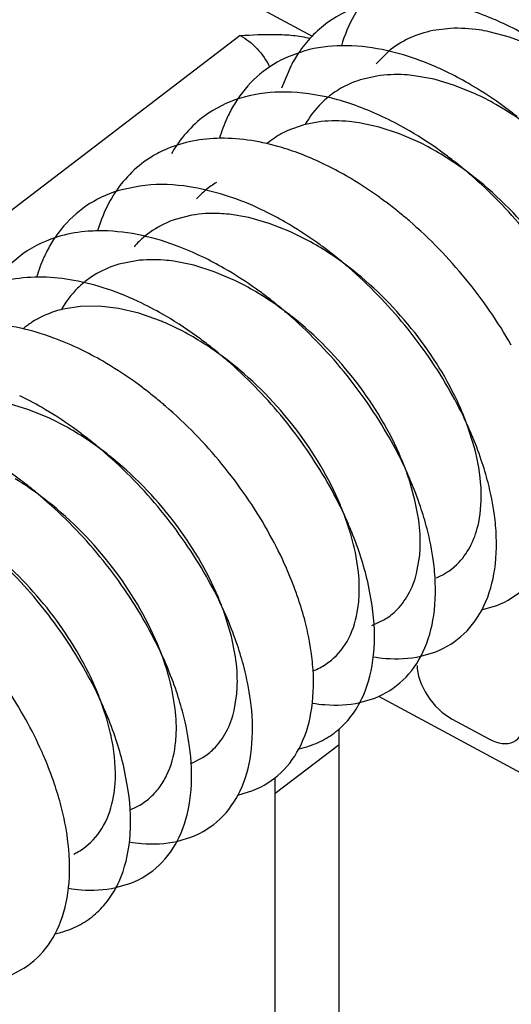
# Model space of a CAD drawing. Units: inches. Extents: x 0 to 22, y 0 to 17.
# Drawn here: x 14.4 to 14.5, y 4.3 to 4.5 of the extents above; entities that cross this region are included whole.
import ezdxf

# ---------------------------------------------------------------- set-up
doc = ezdxf.new("R2010")
doc.units = ezdxf.units.IN
doc.header["$LTSCALE"] = 1.21
doc.header["$MEASUREMENT"] = 0
doc.layers.get('0').update_dxf_attribs({"linetype": 'CONTINUOUS'})

msp = doc.modelspace()

# ---------------------------------------------------------------- linework, layer by layer
at = {"color": 6, "linetype": 'CONTINUOUS'}
for p, q in [((14.2981595372, 4.5313990853), (14.4517929671, 4.4485348864)), ((14.4375581092, 4.4486670384), (14.3519188264, 4.3833327595)), ((14.4791397054, 4.4500796383), (14.4756143537, 4.4496503084)), ((14.4907781004, 4.4483808004), (14.4867674223, 4.4494402456)), ((14.4950579673, 4.4467613348), (14.4907781004, 4.4483808004)), ((14.4503235085, 4.4456554273), (14.4470247831, 4.4444917441)), ((14.4668967648, 4.445584072), (14.4643964382, 4.4430767281)), ((14.4697863204, 4.4448484638), (14.465607439, 4.4458923178)), ((14.4475462696, 4.4426503251), (14.4457278414, 4.438238115)), ((14.4645722734, 4.4406718122), (14.4612203446, 4.4398886565)), ((14.4758817899, 4.4400234003), (14.4719477683, 4.4407374858)), ((14.4799166367, 4.4388254206), (14.4758817899, 4.4400234003)), ((14.4840034015, 4.4371580283), (14.4799166367, 4.4388254206)), ((14.4535501706, 4.4316514229), (14.4501233995, 4.4310153431)), ((14.4650046051, 4.4305659138), (14.4610356372, 4.431424738)), ((14.4501233995, 4.4310153431), (14.4469651013, 4.4298823232)), ((14.469059851, 4.4292277463), (14.4650046051, 4.4305659138)), ((14.4731522382, 4.4274295331), (14.469059851, 4.4292277463)), ((14.4177056748, 4.4189151428), (14.4141672244, 4.4181889621)), ((14.4336300362, 4.4173819986), (14.4294511549, 4.4184258526)), ((14.427999303, 4.4131374827), (14.4246781971, 4.4122956918)), ((14.4392459316, 4.4126687957), (14.4353269554, 4.4133247372)), ((14.4432713206, 4.4115272975), (14.4392459316, 4.4126687957)), ((14.4473543685, 4.4099170201), (14.4432713206, 4.4115272975)), ((14.451445256, 4.4078578981), (14.4473543685, 4.4099170201)), ((14.4169683831, 4.4041358486), (14.4135727457, 4.4034375945)), ((14.4283651106, 4.403229443), (14.4244103531, 4.4040272941)), ((14.4324127629, 4.4019471129), (14.4283651106, 4.403229443)), ((14.4365032836, 4.4002021568), (14.4324127629, 4.4019471129)), ((14.4059583734, 4.3950889244), (14.4024900978, 4.3945381146)), ((14.4096447203, 4.3951396262), (14.4059583734, 4.3950889244)), ((14.4135055336, 4.3946883812), (14.4096447203, 4.3951396262)), ((14.4174926596, 4.3937464382), (14.4135055336, 4.3946883812)), ((14.4215578347, 4.3923280173), (14.4174926596, 4.3937464382)), ((14.3957661743, 4.3746607794), (14.3917273659, 4.3758838466)), ((14.3998542741, 4.3729693999), (14.3957661743, 4.3746607794)), ((14.4838430954, 4.3671218121), (14.4825465824, 4.3712776209)), ((14.472089061, 4.3567704155), (14.4709181475, 4.3608933236)), ((14.4728288279, 4.3527938896), (14.472089061, 4.3567704155)), ((14.4609093361, 4.3425085638), (14.4602988014, 4.3464313813)), ((14.4724134804, 4.3422668238), (14.4729878054, 4.3454936882)), ((14.4636288112, 4.3359300518), (14.4627409405, 4.3406362452)), ((14.4852672678, 4.3350468983), (14.488239819, 4.3359416483)), ((14.4358145961, 4.329793275), (14.4345933223, 4.3339299433)), ((14.4635520255, 4.3319835258), (14.4660440986, 4.333155612)), ((14.4366058276, 4.3257966437), (14.4358145961, 4.329793275)), ((14.4732151734, 4.3258914094), (14.4761877245, 4.3267861595)), ((14.4247028348, 4.3155036605), (14.4240405679, 4.319448528)), ((14.4363482026, 4.3151719345), (14.4368715514, 4.3184363845)), ((14.4611789043, 4.3167393574), (14.4641356298, 4.3176306711)), ((14.4648453649, 4.3179798563), (14.5043469915, 4.2966741465)), ((14.4794099931, 4.3134757886), (14.4866816227, 4.3095537417)), ((14.4277119904, 4.3046326562), (14.4301666546, 4.3058610927)), ((14.4154204324, 4.2993080982), (14.4145325617, 4.3040142916)), ((14.437058889, 4.2984249447), (14.4400314402, 4.2993196947)), ((14.4250067946, 4.2892694558), (14.4279793457, 4.2901642059)), ((14.4129705255, 4.2801174038), (14.415927251, 4.2810087175))]:
    msp.add_line(p, q, dxfattribs=at)
at = {"color": 7, "linetype": 'CONTINUOUS'}
for p, q in [((14.4570809889, 3.9857663756), (14.4570809889, 4.3115183364)), ((14.4570809889, 4.308396646), (14.4444522467, 4.2987621683)), ((14.4444522467, 3.9850918551), (14.4444522467, 4.301916667))]:
    msp.add_line(p, q, dxfattribs=at)
at = {"color": 6, "linetype": 'CONTINUOUS'}
for centre, radius, start, end in [((14.460572264, 4.3892631677), 0.0682484672, 60.0355995065, 64.1074661007), ((14.4705360265, 4.4308985192), 0.0258192538, 146.2548633198, 152.9249840413), ((14.4485201693, 4.3801076793), 0.0682484672, 60.0355995065, 64.1074661007), ((14.4609792566, 4.3875314669), 0.054707466, 60.2912239997, 65.1111506069), ((14.4584853155, 4.4217422306), 0.0258208504, 146.2626428948, 152.9252071026), ((14.4398264022, 4.366608703), 0.0843217682, 51.5388447591, 52.6152887064), ((14.4362811224, 4.3706064012), 0.0686411907, 59.6306713212, 64.0901784817), ((14.4481357581, 4.3769453034), 0.0563425392, 58.9081551463, 63.6401775432), ((14.4322157712, 4.4047936131), 0.0233191602, 113.0212278728, 121.3929094711), ((14.4463008524, 4.412673108), 0.0256629778, 146.2141992539, 150.5133786991), ((14.4300361678, 4.3743102013), 0.0545203977, 68.5625718738, 73.2586867297), ((14.4276836007, 4.3684130676), 0.0608693892, 64.154846094, 68.5301004577), ((14.4447084714, 4.3713257979), 0.0629246486, 54.5005958256, 58.8781546302), ((14.4267251628, 4.3561110153), 0.0860251503, 50.1968118575, 51.5476838855), ((14.4244159799, 4.3617967024), 0.0682484672, 60.0355995066, 64.1074661006), ((14.4424395136, 4.3681340856), 0.066840662, 51.6515029117, 54.5059124735), ((14.4251136411, 4.3541802791), 0.0885400538, 48.466077865, 50.1954641174), ((14.4425108238, 4.4039395072), 0.0184251384, 121.5803562946, 129.6374538687), ((14.4428152875, 4.403583869), 0.0188932414, 129.6604864273, 137.414936982), ((14.4123638852, 4.352641214), 0.0682484672, 60.0355995065, 64.1074661007), ((14.4157222128, 4.3482977262), 0.0843217682, 51.538844759, 52.6152887065), ((14.4142880363, 4.3464973374), 0.0866235615, 49.9244824467, 51.536734549), ((14.4130802568, 4.3450541334), 0.0885054608, 49.1434670582, 49.9276813067), ((14.4208920291, 4.3952494146), 0.0240850984, 139.1132883945, 146.2821126463), ((14.4223276476, 4.3942765656), 0.0258192538, 146.25486332, 152.924984041), ((14.4306619339, 4.3945065002), 0.0187693455, 129.6278200807, 138.7128031515), ((14.4219768304, 4.3551302415), 0.0604035915, 56.2971120237, 60.8000543416), ((14.4036701181, 4.3391422378), 0.0843217682, 51.5388447588, 52.6152887065), ((14.4003117904, 4.3434857256), 0.0682484672, 60.0355995066, 64.1074661007), ((14.4188698468, 4.3505278882), 0.0659564398, 51.6358318119, 56.2701844926), ((14.4018433465, 4.3368591825), 0.0872456922, 49.1357260014, 51.5320192765), ((14.4183715589, 4.3856525822), 0.0183859254, 125.7356559049, 129.4477516971), ((14.4124441305, 4.3502842344), 0.0554133722, 59.4777474868, 64.2671306905), ((14.3916180233, 4.3299867494), 0.0843217682, 51.538844759, 52.6152887063), ((14.3880727435, 4.3339844476), 0.0686411907, 59.6306713212, 64.0901784817), ((14.3900871787, 4.3280671008), 0.0867770716, 49.7329025647, 51.535737071), ((14.3888836474, 4.3266354258), 0.0886474011, 49.1438368009, 49.7374420648), ((14.4038530072, 4.3485202469), 0.0472502027, 66.9903677979, 67.9939968757), ((14.4064602625, 4.376306404), 0.0186213573, 122.7990698391, 129.4146564881), ((14.4021659873, 4.3446830959), 0.0514415262, 62.8353031685, 66.9314353271), ((14.3992324417, 4.3390744536), 0.057770854, 58.143210062, 62.7863643813), ((14.376207601, 4.3251747488), 0.0682484672, 60.0355995066, 64.1074661007), ((14.3785377507, 4.3195150528), 0.0859917575, 50.2359760536, 51.5478549151), ((14.3769252759, 4.3175813935), 0.0885095156, 48.4658745847, 50.2342511387), ((14.3675138339, 4.3116757726), 0.0843217682, 51.5388447591, 52.6152887064), ((14.3641555063, 4.3160192604), 0.0682484672, 60.0355995066, 64.1074661007), ((14.3659862918, 4.3097601939), 0.0867718306, 49.739474604, 51.5357729132), ((14.4065968726, 4.3371455889), 0.0833323324, 24.6274253588, 29.5756875704), ((14.3647826127, 4.3083281223), 0.0886425591, 49.1438258914, 49.7439684287), ((14.4256541055, 4.3506798717), 0.0605100621, 22.7938261023, 24.224744073), ((14.3764502706, 4.3231343519), 0.0550570558, 60.0449241481, 64.8438699982), ((14.4291665435, 4.3521262929), 0.0567115678, 19.7366266761, 22.8214202444), ((14.3734611484, 4.3180080939), 0.0609910721, 55.5328806073, 60.0165731566), ((14.4116515617, 4.3394875343), 0.0777615115, 22.9190071218, 24.6108139725), ((14.3554617392, 4.3025202842), 0.0843217682, 51.5388447591, 52.6152887062), ((14.3942694175, 4.3278466582), 0.0836426145, 24.9240711133, 29.5680442471), ((14.4173946772, 4.3418498397), 0.0715518533, 18.6229720161, 22.9676312319), ((14.3536349676, 4.3002372289), 0.0872456922, 49.1357260014, 51.5320192765), ((14.3703054003, 4.3134679355), 0.0665201612, 51.6293411778, 55.5050307569), ((14.4185636901, 4.3435469052), 0.0551533085, 18.3314011166, 22.8531891028), ((14.3993180058, 4.3302095048), 0.0780684743, 22.92139823, 24.9128953257), ((14.4247012453, 4.3442640487), 0.0638569182, 14.5060668449, 18.6637719732), ((14.3434096445, 4.2933647958), 0.0843217682, 51.5388447589, 52.6152887065), ((14.3419697975, 4.2915574038), 0.0866325721, 49.9132889572, 51.5366789914), ((14.3822877475, 4.3187459469), 0.0835551297, 24.795918684, 29.9145206795), ((14.4053425825, 4.3326943513), 0.0715518533, 18.6229720162, 22.9676312319), ((14.3407622627, 4.2901148715), 0.088513799, 49.1434916317, 49.9165666687), ((14.4033687252, 4.3331243469), 0.0585406362, 21.637547017, 22.801818238), ((14.4126491506, 4.3351085603), 0.0638569182, 14.5060668449, 18.6637719731), ((14.3869403013, 4.3209165935), 0.0784211677, 22.921490134, 24.7818130931), ((14.3893123323, 4.3219274397), 0.0758427403, 22.0875710971, 22.916054126), ((14.370544473, 4.3097330457), 0.0832153693, 24.5165401483, 29.5787021632), ((14.394839033, 4.3240849092), 0.0699104288, 17.8317017306, 22.1523448517), ((14.4027947669, 4.3265898889), 0.0615698292, 13.1874141303, 17.8797017298), ((14.3756011186, 4.3120669989), 0.0776461396, 22.9182055478, 24.4979134459), ((14.4713529532, 4.3534282401), 0.0130023407, 292.6871476086, 316.744496466), ((14.3582135684, 4.3004325992), 0.083529399, 24.8154021113, 29.5707735477), ((14.3812383932, 4.3143833746), 0.0715518532, 18.6229719936, 22.9676312162), ((14.3820737586, 4.3159306383), 0.0555182813, 18.9174178215, 22.8622807266), ((14.3885449608, 4.3167975834), 0.0638569186, 14.506066848, 18.6637719471), ((14.3632645388, 4.3027878714), 0.077956315, 22.9204810728, 24.8022278704), ((14.4593932073, 4.3441665059), 0.0128636752, 301.1331633244, 313.2384068119), ((14.3460915717, 4.2912406471), 0.0836081909, 24.8909765896, 29.5688668518), ((14.3691862983, 4.3052278861), 0.0715518533, 18.6229720161, 22.9676312319), ((14.3764928665, 4.3076420951), 0.0638569182, 14.5060668447, 18.6637719733), ((14.3511409035, 4.2936011971), 0.0780343527, 22.9211139163, 24.8791913182), ((14.3571342036, 4.2960723977), 0.0715518533, 18.6229720162, 22.9676312319), ((14.4473035327, 4.3350447241), 0.0129128441, 297.6442819734, 309.7190678697), ((14.3342070601, 4.2821909993), 0.0834110344, 24.6369015902, 29.9183685952), ((14.4470764313, 4.3354967242), 0.0134186196, 291.3070143803, 297.607805767), ((14.3530945054, 4.2956210815), 0.0607872871, 22.8126144209, 25.2989779626), ((14.3562618752, 4.2969505512), 0.0573522159, 20.8438475467, 22.8151842865), ((14.3644407718, 4.2984866067), 0.0638569182, 14.5060668449, 18.6637719732), ((14.338868251, 4.2843539391), 0.0782725085, 22.9203766315, 24.6201026489), ((14.3411039534, 4.2853054861), 0.0758427404, 22.0875710974, 22.9160541258), ((14.3221745263, 4.2730271834), 0.0833973006, 24.689235131, 29.5740446261), ((14.3466306542, 4.2874629556), 0.0699104288, 17.8317017306, 22.1523448517), ((14.354586388, 4.2899679353), 0.0615698292, 13.1874141303, 17.8797017298), ((14.3272280487, 4.275373542), 0.0778256748, 22.9194758903, 24.6737511029), ((14.4232220594, 4.3166991509), 0.0128720981, 302.6501278105, 314.7501795831), ((14.4449485596, 4.326808241), 0.0196737505, 282.4171933768, 288.6197579492), ((14.3330300143, 4.277761421), 0.0715518532, 18.6229719936, 22.9676312162), ((14.3403365819, 4.2801756298), 0.0638569186, 14.506066848, 18.6637719471), ((14.4111205474, 4.3076255911), 0.0129660162, 299.1059457996, 311.1207910318), ((14.4109052395, 4.3080301655), 0.0134242358, 291.3875159184, 299.0689145121), ((14.3990640009, 4.2984945234), 0.0129899416, 295.5237173716, 307.5514117283), ((14.3967401808, 4.2901862874), 0.0196737505, 282.4171933769, 288.619757949)]:
    msp.add_arc(centre, radius, start, end, dxfattribs=at)
for centre, start_param, end_param in [((14.4794099931, 4.3203701885), 0.6536530322, 2.224449359), ((14.4866816227, 4.3164481417), 2.224449359, 3.7952456858)]:
    msp.add_ellipse(centre, major_axis=(-0.0054734501, 0.0071445946), ratio=0.5868182699, start_param=start_param, end_param=end_param, dxfattribs=at)
for points, knots in [([(14.4623756032, 4.4548109157), (14.4596904475, 4.4540685329), (14.4545225635, 4.4516807265), (14.4506063577, 4.4475434031), (14.4490668841, 4.4452411058)], [0, 0, 0, 0, 0.5014684406, 1, 1, 1, 1]), ([(14.4903753162, 4.4506604913), (14.4893194525, 4.4511715529), (14.4852254217, 4.4530144414), (14.4809121768, 4.4543966113), (14.4776595337, 4.4550478062)], [0, 0, 0, 0, 0.2612434576, 1, 1, 1, 1]), ([(14.4611339824, 4.4544187368), (14.4607496241, 4.4538447698), (14.4592597994, 4.4514073242), (14.4581681513, 4.4487347152), (14.4575522104, 4.4466603795)], [0, 0, 0, 0, 0.2419842634, 1, 1, 1, 1]), ([(14.4375581092, 4.4486670384), (14.4398793044, 4.4488100076), (14.4433659044, 4.4490142009), (14.4479914307, 4.4487730496), (14.450269836, 4.4483982153), (14.4513764082, 4.4481242049)], [0, 0, 0, 0, 0.5027023939, 0.7535781462, 1, 1, 1, 1]), ([(14.4375581092, 4.4486670384), (14.4381591242, 4.4483485343), (14.4393373329, 4.4475640456), (14.4414499082, 4.4456009239), (14.4427223766, 4.4437552338), (14.4433578608, 4.4424278268)], [0, 0, 0, 0, 0.236365266, 0.4885949758, 1, 1, 1, 1]), ([(14.4756143537, 4.4496503084), (14.4740042989, 4.4493286327), (14.4708920539, 4.4483381451), (14.4681210144, 4.4465978515), (14.4668967648, 4.445584072)], [0, 0, 0, 0, 0.5081027858, 1, 1, 1, 1]), ([(14.4867674223, 4.4494402456), (14.4861160714, 4.4495744338), (14.4836000851, 4.4500196857), (14.4810275871, 4.4501723607), (14.4791397054, 4.4500796383)], [0, 0, 0, 0, 0.2602665191, 1, 1, 1, 1]), ([(14.465607439, 4.4458923178), (14.4629812466, 4.4464180942), (14.4578397301, 4.4469681222), (14.4526866342, 4.4463087763), (14.4503235085, 4.4456554273)], [0, 0, 0, 0, 0.5220782053, 1, 1, 1, 1]), ([(14.4783232215, 4.4415050029), (14.4776158582, 4.4418473825), (14.4748390519, 4.4431281608), (14.47196372, 4.4441995347), (14.4697863204, 4.4448484638)], [0, 0, 0, 0, 0.2569947676, 1, 1, 1, 1]), ([(14.4470247831, 4.4444917441), (14.4450144396, 4.4436168059), (14.4412004722, 4.4412753438), (14.4382420159, 4.4379214888), (14.4370128982, 4.4360827887)], [0, 0, 0, 0, 0.4978204864, 1, 1, 1, 1]), ([(14.4719477683, 4.4407374858), (14.4713117047, 4.4408145154), (14.4688591634, 4.4410377632), (14.4663731548, 4.4409489695), (14.4645722734, 4.4406718122)], [0, 0, 0, 0, 0.2601559849, 1, 1, 1, 1]), ([(14.4612203446, 4.4398886565), (14.4600567118, 4.4395164657), (14.4578098915, 4.4385709762), (14.455788082, 4.4372065366), (14.4548632706, 4.4364420596)], [0, 0, 0, 0, 0.5045076256, 1, 1, 1, 1]), ([(14.4910235306, 4.4336088123), (14.4903403108, 4.4341308455), (14.4876266469, 4.4361385076), (14.484787527, 4.4379780423), (14.4826076727, 4.4392337765)], [0, 0, 0, 0, 0.2547261886, 1, 1, 1, 1]), ([(14.4662743013, 4.4323479778), (14.4632170811, 4.4338279478), (14.457143965, 4.4361987212), (14.447946006, 4.4378264477), (14.4394169834, 4.437211834), (14.4343213718, 4.4352015318), (14.4321208221, 4.4338546927)], [0, 0, 0, 0, 0.2867127931, 0.5469763745, 0.7822180446, 1, 1, 1, 1]), ([(14.4548632706, 4.4364420596), (14.4544218374, 4.4360771576), (14.4526993792, 4.4345151899), (14.4512741787, 4.43263278), (14.4503998812, 4.4311160731)], [0, 0, 0, 0, 0.2465057978, 1, 1, 1, 1]), ([(14.4959621934, 4.4297088786), (14.4953279504, 4.4302108007), (14.4928064375, 4.4321351052), (14.4901446933, 4.4338776969), (14.4880918234, 4.4350479437)], [0, 0, 0, 0, 0.2550021613, 1, 1, 1, 1]), ([(14.4321208221, 4.4338546927), (14.4307114109, 4.4329920672), (14.42805244, 4.4309303823), (14.4259073537, 4.4283412206), (14.424971779, 4.4269440246)], [0, 0, 0, 0, 0.4956413862, 1, 1, 1, 1]), ([(14.4354940912, 4.4334946737), (14.4352885722, 4.4330939649), (14.4344886492, 4.4314346104), (14.4338500304, 4.4296987653), (14.4334532867, 4.4283651903)], [0, 0, 0, 0, 0.2445264627, 1, 1, 1, 1]), ([(14.4610356372, 4.431424738), (14.4603928949, 4.4315254607), (14.4579125894, 4.4318399914), (14.4553889844, 4.4318516013), (14.4535501706, 4.4316514229)], [0, 0, 0, 0, 0.2602070868, 1, 1, 1, 1]), ([(14.4469651013, 4.4298823232), (14.4465917067, 4.4297116284), (14.4451316118, 4.4289876715), (14.4437653577, 4.4280738636), (14.4428246333, 4.4272989553)], [0, 0, 0, 0, 0.2519784511, 1, 1, 1, 1]), ([(14.4802210296, 4.4234795443), (14.4794746348, 4.4240721746), (14.4765083444, 4.4263468597), (14.4733875275, 4.4284219915), (14.4709841847, 4.4298289521)], [0, 0, 0, 0, 0.2549680734, 1, 1, 1, 1]), ([(14.4457408275, 4.4265197543), (14.4418327741, 4.4276896721), (14.4358680432, 4.4287226635), (14.4281862306, 4.4279898645), (14.4247083604, 4.4269414452), (14.4230962972, 4.426255636)], [0, 0, 0, 0, 0.5311380755, 0.7719057761, 1, 1, 1, 1]), ([(14.4200687274, 4.4246992043), (14.4186593659, 4.4238368241), (14.4160005829, 4.4217752537), (14.413855704, 4.4191862736), (14.4129201393, 4.4177891687)], [0, 0, 0, 0, 0.4956276752, 1, 1, 1, 1]), ([(14.4669193412, 4.4152978355), (14.4662361214, 4.4158198687), (14.4635224574, 4.4178275308), (14.4606833376, 4.4196670655), (14.4585034833, 4.4209227997)], [0, 0, 0, 0, 0.2547261886, 1, 1, 1, 1]), ([(14.5029192385, 4.397037464), (14.5004150676, 4.4013990988), (14.4946348359, 4.4097483186), (14.4876216335, 4.4170923601), (14.4838213061, 4.4204581125)], [0, 0, 0, 0, 0.4976693734, 1, 1, 1, 1]), ([(14.5055431127, 4.3924334069), (14.5032777289, 4.397827139), (14.4970716148, 4.4081653805), (14.4886676723, 4.4167917276), (14.4839103392, 4.4205539742)], [0, 0, 0, 0, 0.4909758985, 1, 1, 1, 1]), ([(14.4141672244, 4.4181889621), (14.41194922, 4.4175757358), (14.4076832528, 4.4157563908), (14.4041652278, 4.4127250133), (14.4026835671, 4.4110146889)], [0, 0, 0, 0, 0.5042020064, 1, 1, 1, 1]), ([(14.4129201393, 4.4177891687), (14.4125360756, 4.4172156356), (14.4110493589, 4.414783646), (14.4099608978, 4.4121166187), (14.4093465773, 4.4100478188)], [0, 0, 0, 0, 0.2423347261, 1, 1, 1, 1]), ([(14.4294511549, 4.4184258526), (14.4284358972, 4.4186291121), (14.4245597459, 4.4192625018), (14.4205714993, 4.4193112553), (14.4177056748, 4.4189151428)], [0, 0, 0, 0, 0.2635640147, 1, 1, 1, 1]), ([(14.4421669374, 4.4140385377), (14.4414595741, 4.4143809173), (14.4386827678, 4.4156616955), (14.4358074359, 4.4167330695), (14.4336300362, 4.4173819986)], [0, 0, 0, 0, 0.2569947676, 1, 1, 1, 1]), ([(14.4246781971, 4.4122956918), (14.424127392, 4.4121071908), (14.4219925231, 4.4112728313), (14.420007658, 4.4100521474), (14.4186908822, 4.4089627187)], [0, 0, 0, 0, 0.2540896814, 1, 1, 1, 1]), ([(14.4353269554, 4.4133247372), (14.4346940708, 4.4133917311), (14.4322533894, 4.4135746345), (14.429784284, 4.4134443902), (14.427999303, 4.4131374827)], [0, 0, 0, 0, 0.2600188518, 1, 1, 1, 1]), ([(14.4548672465, 4.406142347), (14.4541840267, 4.4066643803), (14.4514703627, 4.4086720424), (14.4486312429, 4.4105115771), (14.4464513886, 4.4117673113)], [0, 0, 0, 0, 0.2547261886, 1, 1, 1, 1]), ([(14.4911234674, 4.3874316556), (14.4885173361, 4.3920348682), (14.4824451208, 4.4008259618), (14.4750147407, 4.4085036403), (14.4709776265, 4.4119952357)], [0, 0, 0, 0, 0.4977508254, 1, 1, 1, 1]), ([(14.4094024733, 4.410040842), (14.4087690593, 4.4100312318), (14.4063154482, 4.4099237708), (14.4038716248, 4.4095191035), (14.4021151297, 4.4090334737)], [0, 0, 0, 0, 0.2579471435, 1, 1, 1, 1]), ([(14.4301148426, 4.4048830493), (14.4283711246, 4.4057270476), (14.4218112077, 4.4085431445), (14.4146130594, 4.410119897), (14.4094024733, 4.410040842)], [0, 0, 0, 0, 0.2710019798, 1, 1, 1, 1]), ([(14.4021151297, 4.4090334737), (14.3994439983, 4.4082949683), (14.3943034273, 4.4059254577), (14.3903968121, 4.4018235683), (14.3888575751, 4.3995398768)], [0, 0, 0, 0, 0.501569564, 1, 1, 1, 1]), ([(14.3993378907, 4.4060283715), (14.3991323082, 4.4056275454), (14.3983321438, 4.4039676873), (14.3976933808, 4.4022312933), (14.3972965767, 4.4008972932)], [0, 0, 0, 0, 0.2445247916, 1, 1, 1, 1]), ([(14.4244103531, 4.4040272941), (14.4237702554, 4.4041180716), (14.4213009261, 4.4043946801), (14.4187921365, 4.4043678021), (14.4169683831, 4.4041358486)], [0, 0, 0, 0, 0.2601675413, 1, 1, 1, 1]), ([(14.4135727457, 4.4034375945), (14.413033149, 4.4032811869), (14.4109422088, 4.4025842779), (14.4089659415, 4.4015355568), (14.407633324, 4.4005768097)], [0, 0, 0, 0, 0.2549646675, 1, 1, 1, 1]), ([(14.4428151517, 4.3969868586), (14.442131932, 4.3975088919), (14.439418268, 4.399516554), (14.4365791482, 4.4013560887), (14.4343992939, 4.4026118229)], [0, 0, 0, 0, 0.2547261886, 1, 1, 1, 1]), ([(14.4790713727, 4.3782761672), (14.4764652414, 4.3828793798), (14.470393026, 4.3916704734), (14.462962646, 4.3993481519), (14.4589255318, 4.4028397473)], [0, 0, 0, 0, 0.4977508254, 1, 1, 1, 1]), ([(14.480835833, 4.3755081734), (14.4785288806, 4.3806364235), (14.4724401211, 4.3904367483), (14.4643488467, 4.3986490423), (14.4598062092, 4.4022431295)], [0, 0, 0, 0, 0.4925872861, 1, 1, 1, 1]), ([(14.4180659225, 4.3957260242), (14.4158652329, 4.3967913562), (14.4114763489, 4.3986138097), (14.4029437254, 4.4008987208), (14.39638374, 4.4011441038), (14.3923569343, 4.4004042731)], [0, 0, 0, 0, 0.276960651, 0.5362211912, 1, 1, 1, 1]), ([(14.4066896142, 4.3998502729), (14.4062455604, 4.3994849247), (14.4045134605, 4.3979195591), (14.4030809911, 4.3960308046), (14.4022007066, 4.3945094488)], [0, 0, 0, 0, 0.2465087233, 1, 1, 1, 1]), ([(14.447753742, 4.3930867661), (14.447174772, 4.3935446928), (14.4448705493, 4.395307649), (14.4424507856, 4.3969211862), (14.4405870841, 4.3980190853)], [0, 0, 0, 0, 0.2544361486, 1, 1, 1, 1]), ([(14.4024900978, 4.3945381146), (14.4019379268, 4.3944062029), (14.399800894, 4.3938078823), (14.3977609871, 4.3928533683), (14.3963731745, 4.3919590588)], [0, 0, 0, 0, 0.2558731609, 1, 1, 1, 1]), ([(14.4320126508, 4.3868575907), (14.4312662559, 4.387450221), (14.4282999655, 4.389724906), (14.4251791487, 4.3918000379), (14.4227758059, 4.3932069985)], [0, 0, 0, 0, 0.2549680734, 1, 1, 1, 1]), ([(14.4670192779, 4.3691206788), (14.4644131467, 4.3737238914), (14.4583409313, 4.382514985), (14.4509105513, 4.3901926635), (14.4468734371, 4.3936842589)], [0, 0, 0, 0, 0.4977508254, 1, 1, 1, 1]), ([(14.4693876301, 4.3649668623), (14.4671212784, 4.3703602878), (14.4609156683, 4.3806987677), (14.4525107916, 4.3893242571), (14.447753742, 4.3930867661)], [0, 0, 0, 0, 0.4909822931, 1, 1, 1, 1]), ([(14.4060106532, 4.3865720725), (14.4042875211, 4.3874061068), (14.3978057185, 4.3901952048), (14.390702543, 4.3917718609), (14.3855517074, 4.3917322645)], [0, 0, 0, 0, 0.2709512001, 1, 1, 1, 1]), ([(14.4357019036, 4.3839318713), (14.4352170657, 4.3843155823), (14.4332847748, 4.3858027621), (14.431269941, 4.3871832691), (14.4297237787, 4.3881432822)], [0, 0, 0, 0, 0.2535845516, 1, 1, 1, 1]), ([(14.4187109623, 4.3786758818), (14.4180277426, 4.3791979151), (14.4153140786, 4.3812055772), (14.4124749588, 4.3830451119), (14.4102951045, 4.3843008461)], [0, 0, 0, 0, 0.2547261886, 1, 1, 1, 1]), ([(14.4547108597, 4.3604155104), (14.4522066888, 4.3647771452), (14.446426457, 4.3731263649), (14.4394132546, 4.3804704065), (14.4356129272, 4.3838361589)], [0, 0, 0, 0, 0.4976693734, 1, 1, 1, 1]), ([(14.4573344607, 4.3558114685), (14.4550675704, 4.3612045178), (14.4488636675, 4.3715438895), (14.4404578039, 4.3801679502), (14.4357019036, 4.3839318713)], [0, 0, 0, 0, 0.4909774312, 1, 1, 1, 1]), ([(14.4066588676, 4.3695203934), (14.4059756479, 4.3700424267), (14.4032619839, 4.3720500888), (14.4004228641, 4.3738896235), (14.3982430097, 4.3751453577)], [0, 0, 0, 0, 0.2547261886, 1, 1, 1, 1]), ([(14.4429150885, 4.3508097019), (14.4403089573, 4.3554129146), (14.4342367419, 4.3642040082), (14.4268063618, 4.3718816867), (14.4227692477, 4.3753732821)], [0, 0, 0, 0, 0.4977508254, 1, 1, 1, 1]), ([(14.4846779374, 4.3523354661), (14.4851545724, 4.3545981361), (14.4853958614, 4.3596291626), (14.4845216433, 4.364553113), (14.4838430954, 4.3671218121)], [0, 0, 0, 0, 0.465337691, 1, 1, 1, 1]), ([(14.3946067729, 4.360364905), (14.3939235531, 4.3608869383), (14.3912098892, 4.3628946004), (14.3883707693, 4.3647341351), (14.386190915, 4.3659898693)], [0, 0, 0, 0, 0.2547261886, 1, 1, 1, 1]), ([(14.4308629938, 4.3416542135), (14.4282568626, 4.3462574262), (14.4221846472, 4.3550485198), (14.4147542671, 4.3627261983), (14.410717153, 4.3662177937)], [0, 0, 0, 0, 0.4977508254, 1, 1, 1, 1]), ([(14.4332306001, 4.337500458), (14.4309630681, 4.3428932778), (14.4247596782, 4.3532328047), (14.4163534942, 4.3618566977), (14.4115975489, 4.3656205031)], [0, 0, 0, 0, 0.4909805167, 1, 1, 1, 1]), ([(14.3995456579, 4.3564655127), (14.3990221562, 4.3568795018), (14.3969365573, 4.3584796708), (14.394756051, 4.3599570219), (14.3930803955, 4.3609761805)], [0, 0, 0, 0, 0.2538983801, 1, 1, 1, 1]), ([(14.488019571, 4.3517565505), (14.4879588621, 4.352446654), (14.48764072, 4.3553093183), (14.4870694473, 4.3581417114), (14.4865224767, 4.3602590903)], [0, 0, 0, 0, 0.2405735222, 1, 1, 1, 1]), ([(14.488239819, 4.3359416483), (14.4902904754, 4.3367474839), (14.4941906551, 4.3392022923), (14.4982576477, 4.345085026), (14.5002953846, 4.3525916868), (14.5003239675, 4.3580440215), (14.5000716657, 4.3609120389)], [0, 0, 0, 0, 0.2232438797, 0.4528934296, 0.7082839689, 1, 1, 1, 1]), ([(14.4188108991, 4.3324987251), (14.4162047679, 4.3371019378), (14.4101325525, 4.3458930314), (14.4027021724, 4.3535707099), (14.3986650582, 4.3570623053)], [0, 0, 0, 0, 0.4977508254, 1, 1, 1, 1]), ([(14.4211785041, 4.3283449834), (14.4189131708, 4.3337387433), (14.412706962, 4.344076944), (14.4043030461, 4.3527033336), (14.3995456579, 4.3564655127)], [0, 0, 0, 0, 0.490976107, 1, 1, 1, 1]), ([(14.4602988014, 4.3464313813), (14.4601587135, 4.3471101085), (14.4595068459, 4.3499224513), (14.4585928799, 4.3526715942), (14.4577842983, 4.3547102566)], [0, 0, 0, 0, 0.2401202552, 1, 1, 1, 1]), ([(14.4729878054, 4.3454936882), (14.473048556, 4.3460680429), (14.4732208438, 4.3485005669), (14.4730755805, 4.3509505922), (14.4728288279, 4.3527938896)], [0, 0, 0, 0, 0.2369667122, 1, 1, 1, 1]), ([(14.4761877245, 4.3267861595), (14.4782383807, 4.3275919953), (14.4821385599, 4.3300468042), (14.4862055531, 4.3359295374), (14.4882432898, 4.3434361984), (14.4882718728, 4.3488885331), (14.488019571, 4.3517565505)], [0, 0, 0, 0, 0.2232438716, 0.4528934239, 0.7082839657, 1, 1, 1, 1]), ([(14.4808226249, 4.3445183478), (14.4817840699, 4.3455406916), (14.4834508232, 4.3480157753), (14.4843626309, 4.3508386502), (14.4846779374, 4.3523354661)], [0, 0, 0, 0, 0.4784775374, 1, 1, 1, 1]), ([(14.4759674763, 4.3426010621), (14.4759067674, 4.3432911656), (14.4755886253, 4.3461538299), (14.4750173525, 4.348986223), (14.474470382, 4.3511036019)], [0, 0, 0, 0, 0.2405735222, 1, 1, 1, 1]), ([(14.4065024808, 4.3237935568), (14.4039983099, 4.3281551915), (14.3982180782, 4.3365044113), (14.3912048758, 4.3438484529), (14.3874045484, 4.3472142053)], [0, 0, 0, 0, 0.4976693734, 1, 1, 1, 1]), ([(14.4080516942, 4.3215980263), (14.4057235796, 4.3265279233), (14.3997336735, 4.3359335145), (14.3918778344, 4.3438402003), (14.3874932528, 4.3473092793)], [0, 0, 0, 0, 0.4937060153, 1, 1, 1, 1]), ([(14.4608117907, 4.3353592298), (14.460894505, 4.3359181749), (14.4611586337, 4.338291901), (14.4610951223, 4.3406961864), (14.4609093361, 4.3425085638)], [0, 0, 0, 0, 0.2367214289, 1, 1, 1, 1]), ([(14.4641356298, 4.3176306711), (14.466186286, 4.3184365069), (14.4700864652, 4.3208913158), (14.4741534584, 4.326774049), (14.4761911951, 4.33428071), (14.4762197781, 4.3397330447), (14.4759674763, 4.3426010621)], [0, 0, 0, 0, 0.2232438716, 0.4528934239, 0.7082839657, 1, 1, 1, 1]), ([(14.4682052828, 4.3347951951), (14.469215471, 4.335746115), (14.470997676, 4.338083264), (14.4720387793, 4.34081451), (14.4724134804, 4.3422668238)], [0, 0, 0, 0, 0.4805130599, 1, 1, 1, 1]), ([(14.3947067097, 4.3141877483), (14.3921005784, 4.318790961), (14.3860283631, 4.3275820545), (14.378597983, 4.3352597331), (14.3745608688, 4.3387513284)], [0, 0, 0, 0, 0.4977508254, 1, 1, 1, 1]), ([(14.4512301151, 4.3081642468), (14.4523963346, 4.3085585224), (14.454640422, 4.3095724313), (14.4576066083, 4.3117807099), (14.4600573865, 4.3146149918), (14.4626730409, 4.319286678), (14.4643649562, 4.3265838645), (14.4640861068, 4.3327059913), (14.4636288112, 4.3359300518)], [0, 0, 0, 0, 0.1117142551, 0.22158142, 0.3330132402, 0.4491783598, 0.7045010024, 1, 1, 1, 1]), ([(14.4555551478, 4.3251123332), (14.4569735692, 4.3262919892), (14.4594339081, 4.3294859513), (14.4605101646, 4.3333209808), (14.4608117907, 4.3353592298)], [0, 0, 0, 0, 0.4723982919, 1, 1, 1, 1]), ([(14.4518632869, 4.3242900853), (14.4518025779, 4.3249801888), (14.4514844359, 4.3278428531), (14.4509131631, 4.3306752462), (14.4503661926, 4.3327926251)], [0, 0, 0, 0, 0.2405735223, 1, 1, 1, 1]), ([(14.4240405679, 4.319448528), (14.4238809269, 4.3201787836), (14.423135978, 4.3232070051), (14.4220962813, 4.3261597555), (14.4211785041, 4.3283449834)], [0, 0, 0, 0, 0.2397655098, 1, 1, 1, 1]), ([(14.4368715514, 4.3184363845), (14.4369237238, 4.3190165667), (14.4370605146, 4.3214723916), (14.4368782633, 4.3239407538), (14.4366058276, 4.3257966437)], [0, 0, 0, 0, 0.2369615532, 1, 1, 1, 1]), ([(14.4400314402, 4.2993196947), (14.4420820965, 4.3001255303), (14.4459822762, 4.3025803387), (14.4500492689, 4.3084630724), (14.4520870057, 4.3159697332), (14.4521155887, 4.3214220679), (14.4518632869, 4.3242900853)], [0, 0, 0, 0, 0.2232438797, 0.4528934296, 0.7082839689, 1, 1, 1, 1]), ([(14.4638198497, 4.3257715194), (14.4646444742, 4.3256391696), (14.4677622236, 4.3252604757), (14.470960845, 4.3254028253), (14.4732151734, 4.3258914094)], [0, 0, 0, 0, 0.2658240644, 1, 1, 1, 1]), ([(14.4398111922, 4.3151345969), (14.4397504832, 4.3158247004), (14.4394323412, 4.3186873647), (14.4388610684, 4.3215197578), (14.4383140978, 4.3236371367)], [0, 0, 0, 0, 0.2405735222, 1, 1, 1, 1]), ([(14.4122272897, 4.3091179174), (14.412099584, 4.3097920674), (14.4114977718, 4.3125885258), (14.4106336753, 4.3153262343), (14.4098605976, 4.3173577465)], [0, 0, 0, 0, 0.239927707, 1, 1, 1, 1]), ([(14.4518200633, 4.3166076797), (14.4526415025, 4.3164772235), (14.4557477682, 4.3161049014), (14.458933506, 4.3162508515), (14.4611789043, 4.3167393574)], [0, 0, 0, 0, 0.2657587679, 1, 1, 1, 1]), ([(14.4247118276, 4.3082905448), (14.4247855206, 4.3088559707), (14.4250106279, 4.3112547), (14.4249129603, 4.313678094), (14.4247028348, 4.3155036605)], [0, 0, 0, 0, 0.2368142691, 1, 1, 1, 1]), ([(14.4277590975, 4.3059791085), (14.4276983885, 4.306669212), (14.4273802464, 4.3095318762), (14.4268089737, 4.3123642694), (14.4262620031, 4.3144816483)], [0, 0, 0, 0, 0.2405735222, 1, 1, 1, 1]), ([(14.4279793457, 4.2901642059), (14.4300300019, 4.2909700417), (14.4339301811, 4.2934248505), (14.4379971743, 4.2993075838), (14.440034911, 4.3068142448), (14.4400634939, 4.3122665795), (14.4398111922, 4.3151345969)], [0, 0, 0, 0, 0.2232438716, 0.4528934239, 0.7082839657, 1, 1, 1, 1]), ([(14.4322842346, 4.3075576035), (14.4332740458, 4.3085385659), (14.4350122808, 4.3109304919), (14.4359985433, 4.3137009963), (14.4363482026, 4.3151719345)], [0, 0, 0, 0, 0.4796308209, 1, 1, 1, 1]), ([(14.4125128334, 4.2981724462), (14.4126567424, 4.2990047188), (14.4130783591, 4.302647332), (14.4127515012, 4.3063506389), (14.4122272897, 4.3091179174)], [0, 0, 0, 0, 0.2307009517, 1, 1, 1, 1]), ([(14.4196476304, 4.2978579696), (14.4203355133, 4.2984591704), (14.4216101838, 4.2998398527), (14.4236483416, 4.3032355863), (14.4244433286, 4.3062304285), (14.4247118276, 4.3082905448)], [0, 0, 0, 0, 0.2318720906, 0.4727069522, 1, 1, 1, 1]), ([(14.415927251, 4.2810087175), (14.4179779071, 4.2818145533), (14.4218780864, 4.2842693621), (14.4259450796, 4.2901520954), (14.4279828163, 4.2976587564), (14.4280113992, 4.3031110911), (14.4277590975, 4.3059791085)], [0, 0, 0, 0, 0.2232438716, 0.4528934239, 0.7082839657, 1, 1, 1, 1]), ([(14.4030217362, 4.2715422932), (14.4041879557, 4.2719365688), (14.4064320431, 4.2729504777), (14.4093982294, 4.2751587562), (14.4118490076, 4.2779930382), (14.414464662, 4.2826647244), (14.4161565774, 4.2899619109), (14.415877728, 4.2960840377), (14.4154204324, 4.2993080982)], [0, 0, 0, 0, 0.1117142551, 0.22158142, 0.3330132402, 0.4491783598, 0.7045010024, 1, 1, 1, 1]), ([(14.4069810204, 4.2881960097), (14.4084341013, 4.2893159843), (14.4109848026, 4.2923953284), (14.4121659472, 4.2961662902), (14.4125128334, 4.2981724462)], [0, 0, 0, 0, 0.4739936282, 1, 1, 1, 1]), ([(14.403654908, 4.2876681317), (14.4035941991, 4.2883582352), (14.403276057, 4.2912208994), (14.4027047843, 4.2940532926), (14.4021578137, 4.2961706715)], [0, 0, 0, 0, 0.2405735223, 1, 1, 1, 1]), ([(14.4156114708, 4.2891495658), (14.4164360953, 4.2890172159), (14.4195538447, 4.2886385221), (14.4227524662, 4.2887808717), (14.4250067946, 4.2892694558)], [0, 0, 0, 0, 0.2658240644, 1, 1, 1, 1]), ([(14.3918230613, 4.2626977411), (14.3938737177, 4.2635035767), (14.3977738974, 4.2659583851), (14.40184089, 4.2718411188), (14.4038786269, 4.2793477796), (14.4039072098, 4.2848001143), (14.403654908, 4.2876681317)], [0, 0, 0, 0, 0.2232438797, 0.4528934296, 0.7082839689, 1, 1, 1, 1]), ([(14.4036116845, 4.2799857261), (14.4044331237, 4.2798552699), (14.4075393893, 4.2794829478), (14.4107251271, 4.2796288979), (14.4129705255, 4.2801174038)], [0, 0, 0, 0, 0.2657587679, 1, 1, 1, 1])]:
    msp.add_open_spline(points, degree=3, knots=knots, dxfattribs=at)

doc.saveas('drawing.dxf')
